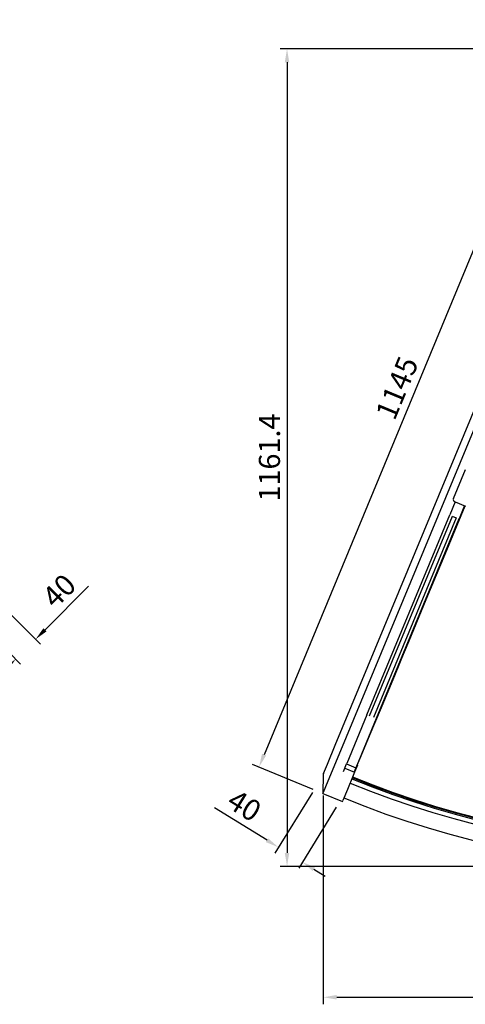
# Model space of a CAD drawing. Units: millimetres. Extents: x 236 to 17191, y -9660 to 12130.
# Drawn here: x 3427 to 4059, y 1275 to 2674 of the extents above; entities that cross this region are included whole.
import ezdxf

# ---------------------------------------------------------------- set-up
doc = ezdxf.new("R2010")
doc.units = ezdxf.units.MM
doc.layers.add('COTAS', color=1, linetype='Continuous')
doc.styles.get("Standard").update_dxf_attribs({"font": 'romans.shx'})
doc.dimstyles.new('JUAN4', dxfattribs={"dimtxt": 30, "dimasz": 19, "dimexe": 10, "dimexo": 30, "dimgap": 10, "dimtad": 3, "dimdec": 1, "dimdsep": 46, "dimtxsty": 'Standard', "dimcen": 5, "dimclrd": 256, "dimclre": 256, "dimclrt": 1, "dimadec": 0, "dimazin": 0, "dimtp": 0.5, "dimtm": 0.5, "dimtfac": 0.125, "dimtdec": 1, "dimtofl": 0, "dimtmove": 0, "dimatfit": 0, "dimfxl": 1, "dimtolj": 1, "dimtzin": 0, "dimarcsym": 0})

# ---------------------------------------------------------------- blocks, each defined once
blk = doc.blocks.new('*D388')
at = {"layer": 'COTAS', "lineweight": -2, "transparency": 16777216}
for p, q in [((3462.8, 1807.4), (3524.7, 1869.4)), ((3388.2, 1855.1), (3456.4, 1786.9)), ((3359.9, 1826.9), (3428.1, 1758.6)), ((3407.6, 1752.3), (3394.2, 1738.8))]:
    blk.add_line(p, q, dxfattribs=at)
at = {"layer": 'COTAS', "transparency": 16777216}
for points in [[(3460.6, 1809.7), (3465, 1805.2), (3449.4, 1794)], [(3405.4, 1754.5), (3409.9, 1750), (3421.1, 1765.7)]]:
    blk.add_solid(points, dxfattribs=at)
at = {"layer": 'Defpoints', "color": 0, "transparency": 16777216}
for p in [(3367, 1876.4), (3338.7, 1848.1), (3449.4, 1794)]:
    blk.add_point(p, dxfattribs=at)
at = {"layer": 'COTAS', "color": 1, "transparency": 16777216, "insert": (3482.8, 1862.8), "char_height": 30, "attachment_point": 5, "rotation": 45}
blk.add_mtext('\\A1;40', dxfattribs=at)
blk = doc.blocks.new('*D396')
at = {"layer": 'COTAS', "lineweight": -2, "transparency": 16777216}
for p, q in [((4281.6, 2638.5), (4195.5, 2674.2)), ((4197.5, 2652.8), (3773.8, 1630)), ((3843.4, 1580.7), (3757.3, 1616.3))]:
    blk.add_line(p, q, dxfattribs=at)
at = {"layer": 'COTAS', "transparency": 16777216}
for points in [[(4194.5, 2654), (4200.4, 2651.6), (4204.7, 2670.3)], [(3770.9, 1631.3), (3776.7, 1628.8), (3766.6, 1612.5)]]:
    blk.add_solid(points, dxfattribs=at)
at = {"layer": 'Defpoints', "color": 0, "transparency": 16777216}
for p in [(4309.3, 2627), (3766.6, 1612.5), (3871.1, 1569.2)]:
    blk.add_point(p, dxfattribs=at)
at = {"layer": 'COTAS', "color": 1, "transparency": 16777216, "insert": (3962.5, 2151), "char_height": 30, "attachment_point": 5, "rotation": 67.5}
blk.add_mtext('\\A1;1145', dxfattribs=at)
blk = doc.blocks.new('*D399')
at = {"layer": 'COTAS', "lineweight": -2, "transparency": 16777216}
for p, q in [((3842.3, 1576.3), (3788.9, 1490)), ((3778, 1508.5), (3703.5, 1554.6)), ((3876.3, 1555.3), (3822.9, 1468.9)), ((3844.3, 1467.4), (3860.5, 1457.5))]:
    blk.add_line(p, q, dxfattribs=at)
at = {"layer": 'COTAS', "transparency": 16777216}
for points in [[(3779.6, 1511.2), (3776.3, 1505.8), (3794.1, 1498.5)], [(3846, 1470.1), (3842.6, 1464.8), (3828.2, 1477.4)]]:
    blk.add_solid(points, dxfattribs=at)
at = {"layer": 'Defpoints', "color": 0, "transparency": 16777216}
for p in [(3858.1, 1601.8), (3892.1, 1580.8), (3794.1, 1498.5)]:
    blk.add_point(p, dxfattribs=at)
at = {"layer": 'COTAS', "color": 1, "transparency": 16777216, "insert": (3745.8, 1557.8), "char_height": 30, "attachment_point": 5, "rotation": 328.2537}
blk.add_mtext('\\A1;40', dxfattribs=at)
blk = doc.blocks.new('*D402')
at = {"layer": 'COTAS', "lineweight": -2, "transparency": 16777216}
for p, q in [((3857.6, 1571.8), (3857.9, 1275.4)), ((4900.1, 1572.8), (4900.4, 1276.4)), ((3876.9, 1285.4), (4881.4, 1286.3))]:
    blk.add_line(p, q, dxfattribs=at)
at = {"layer": 'COTAS', "transparency": 16777216}
for points in [[(3876.9, 1288.6), (3876.9, 1282.2), (3857.9, 1285.4)], [(4881.4, 1289.5), (4881.4, 1283.2), (4900.4, 1286.4)]]:
    blk.add_solid(points, dxfattribs=at)
at = {"layer": 'Defpoints', "color": 0, "transparency": 16777216}
for p in [(3857.6, 1601.8), (4900.1, 1602.8), (4900.4, 1286.4)]:
    blk.add_point(p, dxfattribs=at)
at = {"layer": 'COTAS', "color": 1, "transparency": 16777216, "insert": (4379.1, 1310.9), "char_height": 30, "attachment_point": 5, "rotation": 0.0526}
blk.add_mtext('\\A1;1042.5', dxfattribs=at)
blk = doc.blocks.new('*D422')
at = {"layer": 'COTAS', "lineweight": -2, "transparency": 16777216}
for p, q in [((4265.4, 2632.8), (3796.4, 2632.8)), ((3806.4, 2613.8), (3806.4, 1490.4)), ((4347.7, 1471.4), (3796.4, 1471.4))]:
    blk.add_line(p, q, dxfattribs=at)
at = {"layer": 'COTAS', "transparency": 16777216}
for points in [[(3803.2, 2613.8), (3809.5, 2613.8), (3806.4, 2632.8)], [(3803.2, 1490.4), (3809.5, 1490.4), (3806.4, 1471.4)]]:
    blk.add_solid(points, dxfattribs=at)
at = {"layer": 'Defpoints', "color": 0, "transparency": 16777216}
for p in [(4295.4, 2632.8), (3806.4, 1471.4), (4377.7, 1471.4)]:
    blk.add_point(p, dxfattribs=at)
at = {"layer": 'COTAS', "color": 1, "transparency": 16777216, "insert": (3781.4, 2052.1), "char_height": 30, "attachment_point": 5, "rotation": 90}
blk.add_mtext('\\A1;1161.4', dxfattribs=at)

msp = doc.modelspace()

# ---------------------------------------------------------------- linework, layer by layer
at = {"color": 7, "linetype": 'Continuous'}
for p, q in [((3874.91, 1643.72), (4176.18, 2371.03)), ((4185.42, 2367.21), (3880.05, 1629.98)), ((4042.69, 1993.9), (4059.74, 2035.05)), ((4045.05, 1989.14), (4037.36, 1970.58)), ((4042.5, 1993.45), (4042.69, 1993.9)), ((4044.13, 1989.53), (4045.05, 1989.14)), ((4045.05, 1989.14), (4045.12, 1989.3)), ((4045.12, 1989.3), (4059.9, 1983.18)), ((4030.7, 1914.8), (4059.21, 1983.46)), ((4031.25, 1916.11), (4059.21, 1983.46)), ((4058.3, 1983.84), (4050.55, 1965.12)), ((3919.83, 1686.84), (4037.36, 1970.58)), ((3923.62, 1685.27), (4041.15, 1969.02)), ((4046.7, 1966.72), (3929.16, 1682.97)), ((4050.39, 1965.19), (3932.86, 1681.44)), ((4050.46, 1965.16), (3932.92, 1681.41)), ((4050.55, 1965.12), (3933.01, 1681.37)), ((4041.04, 1968.74), (4046.58, 1966.44)), ((4050.28, 1964.91), (4050.34, 1964.88)), ((4004.01, 1850.56), (4030.7, 1914.8)), ((4005, 1852.93), (4031.25, 1916.11)), ((3979.57, 1791.76), (4004.01, 1850.56)), ((3980.87, 1794.86), (4005, 1852.93)), ((3957.75, 1739.31), (3979.57, 1791.76)), ((3959.19, 1742.74), (3980.87, 1794.86)), ((3938.87, 1693.98), (3957.75, 1739.31)), ((3940.26, 1697.27), (3959.19, 1742.74)), ((3923.16, 1656.32), (3938.87, 1693.98)), ((3924.3, 1658.99), (3940.26, 1697.27)), ((3919.83, 1686.84), (3891.13, 1617.55)), ((3933.01, 1681.37), (3904.32, 1612.09)), ((3910.78, 1626.68), (3923.16, 1656.32)), ((3911.46, 1628.24), (3924.3, 1658.99)), ((3863.6, 1616.41), (3874.91, 1643.72)), ((3880.05, 1629.98), (3864.38, 1592.17)), ((3901.77, 1605.19), (3910.78, 1626.68)), ((3901.8, 1605.17), (3911.46, 1628.24)), ((3858.1, 1603.13), (3863.6, 1616.41)), ((3886.43, 1606.19), (3890.9, 1617)), ((3888.32, 1610.76), (3902.18, 1605.02)), ((3890.9, 1617), (3891.13, 1617.55)), ((3890.9, 1617), (3904.09, 1611.54)), ((3906.27, 1614.9), (3902.18, 1605.02)), ((3904.09, 1611.54), (3904.32, 1612.09)), ((3857.57, 1601.85), (3857.24, 1574.92)), ((3858.1, 1603.13), (3857.57, 1601.85)), ((3900.29, 1600.45), (3892.1, 1580.69)), ((3902.18, 1605.02), (3900.29, 1600.45)), ((3864.38, 1592.17), (3857.79, 1576.24)), ((3892.1, 1580.69), (3885.5, 1564.76)), ((3857.24, 1574.92), (3857.79, 1576.24)), ((3857.24, 1574.92), (3884.96, 1563.44)), ((3884.96, 1563.44), (3885.5, 1564.76))]:
    msp.add_line(p, q, dxfattribs=at)
for centre, radius, start, end in [((4045.28, 1992.3), 3, 157.5, 247.5), ((4377.68, 2754.16), 1253.63, 247.52044, 292.54562), ((4377.68, 2754.16), 1251.74, 247.51008, 292.48992), ((4377.68, 2754.16), 1251.76, 247.52045, 292.54569), ((4377.68, 2754.16), 1251.56, 247.52047, 292.54569), ((4377.68, 2754.16), 1250.75, 247.51008, 292.48992), ((4377.68, 2754.13), 1260.13, 247.51977, 292.54739), ((4377.69, 2759.5), 1288.1, 247.61044, 292.5)]:
    msp.add_arc(centre, radius, start, end, dxfattribs=at)

# ---------------------------------------------------------------- dimensions: what is measured, and where the dimension line sits
at = {"layer": 'COTAS'}
for p1, p2, distance, picture, middle in [((4309.27, 2627.02), (3871.1, 1569.18), -113.16, '*D396', (3962.54, 2150.97)), ((3338.7, 1848.08), (3366.99, 1876.36), -116.48, '*D388', (3482.79, 1862.79)), ((3892.1, 1580.79), (3858.07, 1601.85), 121.53, '*D399', (3745.81, 1557.8)), ((3857.57, 1601.85), (4900.11, 1602.8), -316.45, '*D402', (4379.11, 1310.87))]:
    dim = msp.add_aligned_dim(p1=p1, p2=p2, distance=distance, dimstyle='JUAN4', dxfattribs=at)
    dim.commit()
    dim.dimension.update_dxf_attribs({"geometry": picture, "text_midpoint": middle})
dim = msp.add_linear_dim(base=(3806.35, 1471.4), p1=(4295.41, 2632.76), p2=(4377.69, 1471.4), angle=90, dimstyle='JUAN4', dxfattribs=at)
dim.commit()
dim.dimension.update_dxf_attribs({"geometry": '*D422', "text_midpoint": (3781.35, 2052.08)})

doc.saveas('drawing.dxf')
